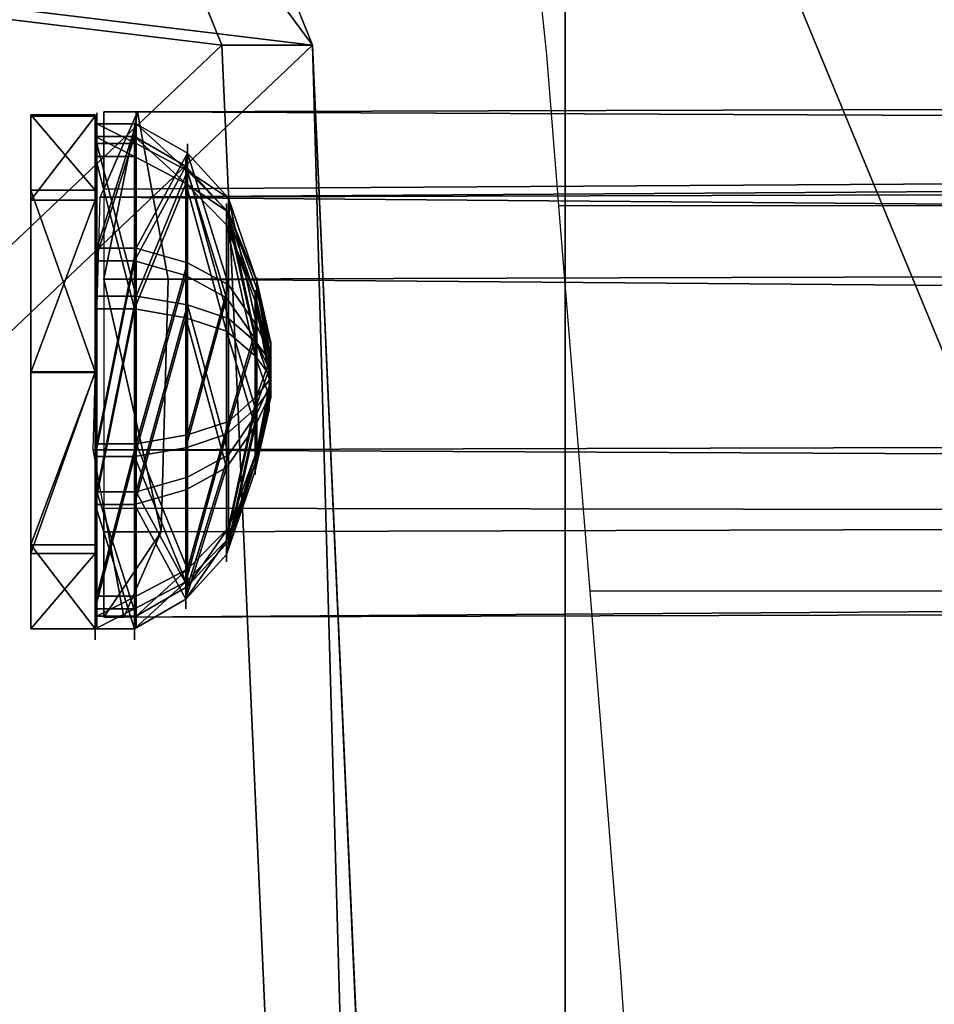
# Model space of a CAD drawing. Units: inches. Extents: x -172 to 627, y -399 to 466.
# Drawn here: x 108 to 115, y 92 to 100 of the extents above; entities that cross this region are included whole.
import ezdxf

# ---------------------------------------------------------------- set-up
doc = ezdxf.new("R2010")
doc.units = ezdxf.units.IN
doc.header["$MEASUREMENT"] = 0
doc.layers.get('0').update_dxf_attribs({"true_color": 0xffffff})
doc.layers.add('strefa bezpieczeństwa', color=1, linetype='Continuous')

# ---------------------------------------------------------------- blocks, each defined once
blk = doc.blocks.new('Group_30')
at = {"color": 251, "true_color": 0x565656}
blk.add_line((11.6979, 28.3021, 35), (11.6979, 11.6979, 35), dxfattribs=at)
mesh = blk.add_polyface(dxfattribs=at)
corners = [(11.6979, 11.6979, 35), (0, 40, 23.6916), (0, 0, 23.6916), (11.6979, 28.3021, 35)]
mesh.append_faces([[corners[k] for k in face] for face in [(0, 1, 2), (1, 0, 3)]], dxfattribs={"vtx0": -1, "color": 251})
mesh = blk.add_polyface(dxfattribs=at)
corners = [(40, 40), (0, 0), (0, 40), (40, 0)]
mesh.append_faces([[corners[k] for k in face] for face in [(0, 1, 2), (1, 0, 3)]], dxfattribs={"vtx0": -1, "color": 251})
mesh = blk.add_polyface(dxfattribs=at)
corners = [(28.3021, 11.6979, 35), (11.6979, 28.3021, 35), (11.6979, 11.6979, 35), (28.3021, 28.3021, 35)]
mesh.append_faces([[corners[k] for k in face] for face in [(0, 1, 2), (1, 0, 3)]], dxfattribs={"vtx0": -1, "color": 251})
blk = doc.blocks.new('Group_61')
at = {"color": 107, "true_color": 0x41754d}
for p, q in [((934.062, 27.412, 1), (955.061, 39.357, 1)), ((934.062, 27.412), (955.061, 39.357)), ((934.062, 27.412, 1), (498.988, 0, 1)), ((934.062, 27.412), (498.988, 0)), ((934.062, 27.412), (934.062, 27.412, 1))]:
    blk.add_line(p, q, dxfattribs=at)
mesh = blk.add_polyface(dxfattribs=at)
corners = [(32.393, 66.148), (8.052, 688.431), (0.025, 678.383), (446.599, 728.808), (42.916, 39.356), (68.768, 26.696), (140.191, 18.546), (211.766, 11.873), (283.465, 6.68), (355.255, 2.97), (427.106, 0.742), (498.988, 0), (487.904, 711.429), (499.427, 674.876), (934.062, 27.412), (989.542, 674.876), (955.061, 39.357), (965.584, 66.152), (998.026, 665.268), (990.739, 674.774), (991.91, 674.508), (993.033, 674.082), (994.087, 673.505), (995.051, 672.789), (995.906, 671.946), (996.637, 670.992), (997.229, 669.947), (997.671, 668.831), (997.954, 667.663), (998.073, 666.468)]
mesh.append_faces([[corners[k] for k in face] for face in [(0, 1, 2), (28, 18, 29)]], dxfattribs={"vtx0": -1, "color": 107})
mesh.append_faces([[corners[k] for k in face] for face in [(1, 0, 3), (3, 11, 12), (12, 11, 13), (13, 14, 15), (15, 18, 19), (19, 18, 20), (20, 18, 21), (21, 18, 22), (22, 18, 23), (23, 18, 24), (24, 18, 25), (25, 18, 26), (26, 18, 27), (27, 18, 28)]], dxfattribs={"vtx0": -1, "vtx1": -1, "color": 107})
mesh.append_faces([[corners[k] for k in face] for face in [(3, 0, 4), (3, 4, 5), (3, 5, 6), (3, 6, 7), (3, 7, 8), (3, 8, 9), (3, 9, 10), (3, 10, 11), (13, 11, 14), (15, 14, 16), (15, 16, 17), (15, 17, 18)]], dxfattribs={"vtx0": -1, "vtx2": -1, "color": 107})
mesh = blk.add_polyface(dxfattribs=at)
corners = [(8.052, 688.431, 1), (32.393, 66.148, 1), (0.025, 678.383, 1), (446.599, 728.808, 1), (42.916, 39.356, 1), (68.768, 26.696, 1), (140.191, 18.546, 1), (211.766, 11.873, 1), (283.465, 6.68, 1), (355.255, 2.97, 1), (427.106, 0.742, 1), (498.988, 0, 1), (487.904, 711.429, 1), (499.427, 674.876, 1), (934.062, 27.412, 1), (989.542, 674.876, 1), (955.061, 39.357, 1), (965.584, 66.152, 1), (998.026, 665.268, 1), (990.739, 674.774, 1), (991.91, 674.508, 1), (993.033, 674.082, 1), (994.087, 673.505, 1), (995.051, 672.789, 1), (995.906, 671.946, 1), (996.637, 670.992, 1), (997.229, 669.947, 1), (997.671, 668.831, 1), (997.954, 667.663, 1), (998.073, 666.468, 1)]
mesh.append_faces([[corners[k] for k in face] for face in [(0, 1, 2), (18, 28, 29)]], dxfattribs={"vtx0": -1, "color": 107})
mesh.append_faces([[corners[k] for k in face] for face in [(1, 3, 4), (4, 3, 5), (5, 3, 6), (6, 3, 7), (7, 3, 8), (8, 3, 9), (9, 3, 10), (10, 3, 11), (11, 13, 14), (14, 15, 16), (16, 15, 17), (17, 15, 18)]], dxfattribs={"vtx0": -1, "vtx1": -1, "color": 107})
mesh.append_faces([[corners[k] for k in face] for face in [(1, 0, 3), (11, 3, 12), (11, 12, 13), (14, 13, 15), (18, 15, 19), (18, 19, 20), (18, 20, 21), (18, 21, 22), (18, 22, 23), (18, 23, 24), (18, 24, 25), (18, 25, 26), (18, 26, 27), (18, 27, 28)]], dxfattribs={"vtx0": -1, "vtx2": -1, "color": 107})
mesh = blk.add_polyface(dxfattribs=at)
corners = [(934.062, 27.412, 1), (955.061, 39.357), (934.062, 27.412), (955.061, 39.357, 1)]
mesh.append_faces([[corners[k] for k in face] for face in [(0, 1, 2), (1, 0, 3)]], dxfattribs={"vtx0": -1, "color": 107})
mesh = blk.add_polyface(dxfattribs=at)
corners = [(498.988, 0), (934.062, 27.412, 1), (934.062, 27.412), (498.988, 0, 1)]
mesh.append_faces([[corners[k] for k in face] for face in [(0, 1, 2), (1, 0, 3)]], dxfattribs={"vtx0": -1, "color": 107})
blk = doc.blocks.new('Group_10')
at = {"color": 18, "true_color": 0x000000, "extrusion": (-0.707107, -4.13744e-13, 0.707107), "xscale": 0.09999999999999999, "yscale": 0.09999999999999999}
blk.add_blockref('Group_61', (-99.883, 0.5, -0.5), dxfattribs=at)
blk = doc.blocks.new('Grupa_43')
at = {"color": 253, "true_color": 0xb5b5b5, "rotation": 270}
blk.add_blockref('Group_10', (9.8158, 108.5789, 334.148), dxfattribs=at)
blk = doc.blocks.new('Grupa_87')
at = {"color": 251, "true_color": 0x565656, "rotation": 180.0000000000199}
blk.add_blockref('Group_30', (120, 314.582, 7.0389), dxfattribs=at)
at = {"rotation": 270}
blk.add_blockref('Grupa_43', (-0.3021, 314.448, 36.985), dxfattribs=at)
blk = doc.blocks.new('Grupa_122')
blk.add_blockref('Grupa_87', (46.794, 330.652))
blk = doc.blocks.new('Grupa_106')
blk.add_blockref('Grupa_122', (-46.794, -5))
blk = doc.blocks.new('Grupa_103')
at = {"color": 253, "true_color": 0xb5b5b5}
for p, q in [((179.0221, 4.4494, 2.1375), (0.3454, 3.9317, 62.1)), ((0.3454, 3.9317, 62.1), (0.0824, 3.9317, 62.1)), ((0.0824, 3.9317, 62.1), (0.0824, 2.6301, 63.5398)), ((0.0824, 3.3317, 60.4844), (0.3454, 3.9317, 62.1)), ((0.0824, 3.3317, 60.4844), (0.0824, 3.9317, 62.1)), ((0.3454, 3.9317, 62.1), (0.5824, 2.6301, 63.5398)), ((178.7309, 3.7851, 0.3489), (0.0542, 3.2674, 60.3114)), ((0.0542, 3.2674, 60.3114), (0.0824, 3.3317, 60.4844)), ((0, 1.3016, 59.9625), (0.0542, 3.2674, 60.3114)), ((179.2591, 3.1478, 3.5773), (0.5824, 2.6301, 63.5398)), ((0.5824, 2.6301, 63.5398), (0.0824, 2.6301, 63.5398)), ((0.0824, 2.6301, 63.5398), (0.0824, 0.6643, 63.191)), ((0.5824, 2.6301, 63.5398), (0.5282, 0.6643, 63.191)), ((0, 1.3016, 59.9625), (178.6767, 1.8192)), ((0.0824, 0.8492, 60.463), (0, 1.3016, 59.9625)), ((179.2049, 1.1819, 3.2284), (0.5282, 0.6643, 63.191)), ((0.0824, 0, 61.4023), (0.0824, 0.8492, 60.463)), ((0.237, 0, 61.4023), (0.0824, 0.8492, 60.463)), ((0.0824, 0.6643, 63.191), (0.0824, 0, 61.4023)), ((0.5282, 0.6643, 63.191), (0.0824, 0.6643, 63.191)), ((0.5282, 0.6643, 63.191), (0.237, 0, 61.4023)), ((178.9137, 0.5176, 1.4398), (0.237, 0, 61.4023)), ((0.237, 0, 61.4023), (0.0824, 0, 61.4023))]:
    blk.add_line(p, q, dxfattribs=at)
mesh = blk.add_polyface(dxfattribs=at)
corners = [(0.0542, 3.2674, 60.3114), (179.0221, 4.4494, 2.1375), (178.7309, 3.7851, 0.3489), (0.0824, 3.3317, 60.4844), (0.3454, 3.9317, 62.1)]
mesh.append_faces([[corners[k] for k in face] for face in [(0, 1, 2), (1, 3, 4)]], dxfattribs={"vtx0": -1, "color": 253})
mesh.append_faces([[corners[k] for k in face] for face in [(1, 0, 3)]], dxfattribs={"vtx0": -1, "vtx2": -1, "color": 253})
mesh = blk.add_polyface(dxfattribs=at)
corners = [(0.3454, 3.9317, 62.1), (179.2591, 3.1478, 3.5773), (179.0221, 4.4494, 2.1375), (0.5824, 2.6301, 63.5398)]
mesh.append_faces([[corners[k] for k in face] for face in [(0, 1, 2), (1, 0, 3)]], dxfattribs={"vtx0": -1, "color": 253})
mesh = blk.add_polyface(dxfattribs=at)
corners = [(0.0824, 2.6301, 63.5398), (0.3454, 3.9317, 62.1), (0.0824, 3.9317, 62.1), (0.5824, 2.6301, 63.5398)]
mesh.append_faces([[corners[k] for k in face] for face in [(0, 1, 2), (1, 0, 3)]], dxfattribs={"vtx0": -1, "color": 253})
mesh = blk.add_polyface(dxfattribs=at)
corners = [(0.3454, 3.9317, 62.1), (0.0824, 3.3317, 60.4844), (0.0824, 3.9317, 62.1)]
mesh.append_faces([[corners[k] for k in face] for face in [(0, 1, 2)]], dxfattribs={"color": 253})
mesh = blk.add_polyface(dxfattribs=at)
corners = [(0.0542, 3.2674, 60.3114), (178.6767, 1.8192), (0, 1.3016, 59.9625), (178.7309, 3.7851, 0.3489)]
mesh.append_faces([[corners[k] for k in face] for face in [(0, 1, 2), (1, 0, 3)]], dxfattribs={"vtx0": -1, "color": 253})
mesh = blk.add_polyface(dxfattribs=at)
corners = [(179.2049, 1.1819, 3.2284), (0.5824, 2.6301, 63.5398), (0.5282, 0.6643, 63.191), (179.2591, 3.1478, 3.5773)]
mesh.append_faces([[corners[k] for k in face] for face in [(0, 1, 2), (1, 0, 3)]], dxfattribs={"vtx0": -1, "color": 253})
mesh = blk.add_polyface(dxfattribs=at)
corners = [(0.5282, 0.6643, 63.191), (0.0824, 2.6301, 63.5398), (0.0824, 0.6643, 63.191), (0.5824, 2.6301, 63.5398)]
mesh.append_faces([[corners[k] for k in face] for face in [(0, 1, 2), (1, 0, 3)]], dxfattribs={"vtx0": -1, "color": 253})
mesh = blk.add_polyface(dxfattribs=at)
corners = [(178.9137, 0.5176, 1.4398), (0, 1.3016, 59.9625), (178.6767, 1.8192), (0.0824, 0.8492, 60.463), (0.237, 0, 61.4023)]
mesh.append_faces([[corners[k] for k in face] for face in [(0, 1, 2), (3, 0, 4)]], dxfattribs={"vtx0": -1, "color": 253})
mesh.append_faces([[corners[k] for k in face] for face in [(1, 0, 3)]], dxfattribs={"vtx0": -1, "vtx1": -1, "color": 253})
mesh = blk.add_polyface(dxfattribs=at)
corners = [(179.2049, 1.1819, 3.2284), (0.237, 0, 61.4023), (178.9137, 0.5176, 1.4398), (0.5282, 0.6643, 63.191)]
mesh.append_faces([[corners[k] for k in face] for face in [(0, 1, 2), (1, 0, 3)]], dxfattribs={"vtx0": -1, "color": 253})
mesh = blk.add_polyface(dxfattribs=at)
corners = [(0.0824, 0, 61.4023), (0.0824, 0.8492, 60.463), (0.237, 0, 61.4023)]
mesh.append_faces([[corners[k] for k in face] for face in [(0, 1, 2)]], dxfattribs={"color": 253})
mesh = blk.add_polyface(dxfattribs=at)
corners = [(0.5282, 0.6643, 63.191), (0.0824, 0, 61.4023), (0.237, 0, 61.4023), (0.0824, 0.6643, 63.191)]
mesh.append_faces([[corners[k] for k in face] for face in [(0, 1, 2), (1, 0, 3)]], dxfattribs={"vtx0": -1, "color": 253})
blk = doc.blocks.new('Group_74')
at = {"color": 253, "true_color": 0xb5b5b5}
for p, q in [((1.315, 3.8191), (1.315, 3.8191, 0.306)), ((1.315, 3.8191, 0.306), (1.3863, 3.59, 0.705)), ((2.8394, 3.6803, 0.306), (2.7278, 3.4678, 0.705)), ((2.8394, 3.6803), (2.8394, 3.6803, 0.306)), ((1.3863, 3.59, 0.705), (1.4948, 3.2415, 1.023)), ((2.7278, 3.4678, 0.705), (2.5581, 3.1446, 1.023)), ((1.4948, 3.2415, 1.023), (1.6862, 2.5947, 1.244)), ((2.5581, 3.1446, 1.023), (2.2332, 2.5449, 1.244)), ((0.1389, 2.8394), (0.1389, 2.8394, 0.306)), ((0.1389, 2.8394, 0.306), (0.3514, 2.7278, 0.705)), ((0.3514, 2.7278, 0.705), (0.6745, 2.5581, 1.023)), ((0.6745, 2.5581, 1.023), (1.2642, 2.2432, 1.244)), ((1.6862, 2.5947, 1.244), (1.8442, 2.1196, 1.353)), ((2.2332, 2.5449, 1.244), (2.0119, 2.1044, 1.353)), ((3.8191, 2.5042, 0.306), (3.59, 2.4328, 0.705)), ((3.8191, 2.5042), (3.8191, 2.5042, 0.306)), ((3.59, 2.4328, 0.705), (3.2415, 2.3243, 1.023)), ((3.2415, 2.3243, 1.023), (2.5847, 2.1229, 1.244)), ((1.2642, 2.2432, 1.244), (1.7148, 2.0119, 1.353)), ((2.5847, 2.1229, 1.244), (2.1196, 1.975, 1.353)), ((1.2144, 1.6962, 1.244), (1.6995, 1.8442, 1.353)), ((2.5349, 1.5759, 1.244), (2.1044, 1.8073, 1.353)), ((0.5776, 1.4948, 1.023), (1.2144, 1.6962, 1.244)), ((1.5659, 1.2742, 1.244), (1.8073, 1.7148, 1.353)), ((2.1129, 1.2244, 1.244), (1.975, 1.6995, 1.353)), ((3.1446, 1.261, 1.023), (2.5349, 1.5759, 1.244)), ((0.2291, 1.3863, 0.705), (0.5776, 1.4948, 1.023)), ((0, 1.315, 0.306), (0.2291, 1.3863, 0.705)), ((0, 1.315), (0, 1.315, 0.306)), ((1.261, 0.6745, 1.023), (1.5659, 1.2742, 1.244)), ((3.4678, 1.0913, 0.705), (3.1446, 1.261, 1.023)), ((2.3243, 0.5776, 1.023), (2.1129, 1.2244, 1.244)), ((3.6803, 0.9797, 0.306), (3.4678, 1.0913, 0.705)), ((3.6803, 0.9797), (3.6803, 0.9797, 0.306)), ((1.0913, 0.3514, 0.705), (1.261, 0.6745, 1.023)), ((2.4328, 0.2291, 0.705), (2.3243, 0.5776, 1.023)), ((0.9797, 0.1389, 0.306), (1.0913, 0.3514, 0.705)), ((2.5042, 0, 0.306), (2.4328, 0.2291, 0.705)), ((0.9797, 0.1389), (0.9797, 0.1389, 0.306)), ((2.5042, 0), (2.5042, 0, 0.306))]:
    blk.add_line(p, q, dxfattribs=at)
for centre, radius in [((1.9096, 1.9096, 0.306), 2), ((1.9096, 1.9096), 2), ((1.9096, 1.9096, 0.705), 1.76), ((1.9096, 1.9096, 1.023), 1.395), ((1.8996, 1.9096, 1.244), 0.7176), ((1.9096, 1.9096, 1.353), 0.22)]:
    blk.add_circle(centre, radius, dxfattribs=at)
mesh = blk.add_polyface(dxfattribs=at)
corners = [(0.1389, 2.8394), (0.9797, 0.1389), (0, 1.315), (1.315, 3.8191), (2.5042, 0), (2.8394, 3.6803), (3.6803, 0.9797), (3.8191, 2.5042)]
mesh.append_faces([[corners[k] for k in face] for face in [(0, 1, 2), (6, 5, 7)]], dxfattribs={"vtx0": -1, "color": 253})
mesh.append_faces([[corners[k] for k in face] for face in [(1, 3, 4), (4, 5, 6)]], dxfattribs={"vtx0": -1, "vtx1": -1, "color": 253})
mesh.append_faces([[corners[k] for k in face] for face in [(1, 0, 3), (4, 3, 5)]], dxfattribs={"vtx0": -1, "vtx2": -1, "color": 253})
mesh = blk.add_polyface(dxfattribs=at)
corners = [(0.9797, 0.1389, 0.306), (0.1389, 2.8394, 0.306), (0, 1.315, 0.306), (1.315, 3.8191, 0.306), (2.5042, 0, 0.306), (2.8394, 3.6803, 0.306), (3.6803, 0.9797, 0.306), (3.8191, 2.5042, 0.306)]
mesh.append_faces([[corners[k] for k in face] for face in [(0, 1, 2), (5, 6, 7)]], dxfattribs={"vtx0": -1, "color": 253})
mesh.append_faces([[corners[k] for k in face] for face in [(1, 0, 3), (3, 4, 5)]], dxfattribs={"vtx0": -1, "vtx1": -1, "color": 253})
mesh.append_faces([[corners[k] for k in face] for face in [(3, 0, 4), (5, 4, 6)]], dxfattribs={"vtx0": -1, "vtx2": -1, "color": 253})
mesh = blk.add_polyface(dxfattribs=at)
corners = [(0.1389, 2.8394, 0.306), (1.315, 3.8191), (0.1389, 2.8394), (1.315, 3.8191, 0.306)]
mesh.append_faces([[corners[k] for k in face] for face in [(0, 1, 2), (1, 0, 3)]], dxfattribs={"vtx0": -1, "color": 253})
mesh = blk.add_polyface(dxfattribs=at)
corners = [(0.1389, 2.8394, 0.306), (1.3863, 3.59, 0.705), (1.315, 3.8191, 0.306), (0.3514, 2.7278, 0.705)]
mesh.append_faces([[corners[k] for k in face] for face in [(0, 1, 2), (1, 0, 3)]], dxfattribs={"vtx0": -1, "color": 253})
mesh = blk.add_polyface(dxfattribs=at)
corners = [(1.315, 3.8191, 0.306), (2.8394, 3.6803), (1.315, 3.8191), (2.8394, 3.6803, 0.306)]
mesh.append_faces([[corners[k] for k in face] for face in [(0, 1, 2), (1, 0, 3)]], dxfattribs={"vtx0": -1, "color": 253})
mesh = blk.add_polyface(dxfattribs=at)
corners = [(1.3863, 3.59, 0.705), (2.8394, 3.6803, 0.306), (1.315, 3.8191, 0.306), (2.7278, 3.4678, 0.705)]
mesh.append_faces([[corners[k] for k in face] for face in [(0, 1, 2), (1, 0, 3)]], dxfattribs={"vtx0": -1, "color": 253})
mesh = blk.add_polyface(dxfattribs=at)
corners = [(3.8191, 2.5042, 0.306), (2.7278, 3.4678, 0.705), (3.59, 2.4328, 0.705), (2.8394, 3.6803, 0.306)]
mesh.append_faces([[corners[k] for k in face] for face in [(0, 1, 2), (1, 0, 3)]], dxfattribs={"vtx0": -1, "color": 253})
mesh = blk.add_polyface(dxfattribs=at)
corners = [(3.8191, 2.5042), (2.8394, 3.6803, 0.306), (3.8191, 2.5042, 0.306), (2.8394, 3.6803)]
mesh.append_faces([[corners[k] for k in face] for face in [(0, 1, 2), (1, 0, 3)]], dxfattribs={"vtx0": -1, "color": 253})
mesh = blk.add_polyface(dxfattribs=at)
corners = [(1.0913, 0.3514, 0.705), (0.3514, 2.7278, 0.705), (0.2291, 1.3863, 0.705), (1.3863, 3.59, 0.705), (2.4328, 0.2291, 0.705), (2.7278, 3.4678, 0.705), (3.4678, 1.0913, 0.705), (3.59, 2.4328, 0.705)]
mesh.append_faces([[corners[k] for k in face] for face in [(0, 1, 2), (5, 6, 7)]], dxfattribs={"vtx0": -1, "color": 253})
mesh.append_faces([[corners[k] for k in face] for face in [(1, 0, 3), (3, 4, 5)]], dxfattribs={"vtx0": -1, "vtx1": -1, "color": 253})
mesh.append_faces([[corners[k] for k in face] for face in [(3, 0, 4), (5, 4, 6)]], dxfattribs={"vtx0": -1, "vtx2": -1, "color": 253})
mesh = blk.add_polyface(dxfattribs=at)
corners = [(0.6745, 2.5581, 1.023), (1.3863, 3.59, 0.705), (0.3514, 2.7278, 0.705), (1.4948, 3.2415, 1.023)]
mesh.append_faces([[corners[k] for k in face] for face in [(0, 1, 2), (1, 0, 3)]], dxfattribs={"vtx0": -1, "color": 253})
mesh = blk.add_polyface(dxfattribs=at)
corners = [(1.4948, 3.2415, 1.023), (2.7278, 3.4678, 0.705), (1.3863, 3.59, 0.705), (2.5581, 3.1446, 1.023)]
mesh.append_faces([[corners[k] for k in face] for face in [(0, 1, 2), (1, 0, 3)]], dxfattribs={"vtx0": -1, "color": 253})
mesh = blk.add_polyface(dxfattribs=at)
corners = [(3.2415, 2.3243, 1.023), (2.7278, 3.4678, 0.705), (2.5581, 3.1446, 1.023), (3.59, 2.4328, 0.705)]
mesh.append_faces([[corners[k] for k in face] for face in [(0, 1, 2), (1, 0, 3)]], dxfattribs={"vtx0": -1, "color": 253})
mesh = blk.add_polyface(dxfattribs=at)
corners = [(1.261, 0.6745, 1.023), (0.6745, 2.5581, 1.023), (0.5776, 1.4948, 1.023), (1.4948, 3.2415, 1.023), (2.3243, 0.5776, 1.023), (2.5581, 3.1446, 1.023), (3.1446, 1.261, 1.023), (3.2415, 2.3243, 1.023)]
mesh.append_faces([[corners[k] for k in face] for face in [(0, 1, 2), (5, 6, 7)]], dxfattribs={"vtx0": -1, "color": 253})
mesh.append_faces([[corners[k] for k in face] for face in [(1, 0, 3), (3, 4, 5)]], dxfattribs={"vtx0": -1, "vtx1": -1, "color": 253})
mesh.append_faces([[corners[k] for k in face] for face in [(3, 0, 4), (5, 4, 6)]], dxfattribs={"vtx0": -1, "vtx2": -1, "color": 253})
mesh = blk.add_polyface(dxfattribs=at)
corners = [(1.2642, 2.2432, 1.244), (1.4948, 3.2415, 1.023), (0.6745, 2.5581, 1.023), (1.6862, 2.5947, 1.244)]
mesh.append_faces([[corners[k] for k in face] for face in [(0, 1, 2), (1, 0, 3)]], dxfattribs={"vtx0": -1, "color": 253})
mesh = blk.add_polyface(dxfattribs=at)
corners = [(1.6862, 2.5947, 1.244), (2.5581, 3.1446, 1.023), (1.4948, 3.2415, 1.023), (2.2332, 2.5449, 1.244)]
mesh.append_faces([[corners[k] for k in face] for face in [(0, 1, 2), (1, 0, 3)]], dxfattribs={"vtx0": -1, "color": 253})
mesh = blk.add_polyface(dxfattribs=at)
corners = [(2.5847, 2.1229, 1.244), (2.5581, 3.1446, 1.023), (2.2332, 2.5449, 1.244), (3.2415, 2.3243, 1.023)]
mesh.append_faces([[corners[k] for k in face] for face in [(0, 1, 2), (1, 0, 3)]], dxfattribs={"vtx0": -1, "color": 253})
mesh = blk.add_polyface(dxfattribs=at)
corners = [(0, 1.315, 0.306), (0.1389, 2.8394), (0, 1.315), (0.1389, 2.8394, 0.306)]
mesh.append_faces([[corners[k] for k in face] for face in [(0, 1, 2), (1, 0, 3)]], dxfattribs={"vtx0": -1, "color": 253})
mesh = blk.add_polyface(dxfattribs=at)
corners = [(0.2291, 1.3863, 0.705), (0.1389, 2.8394, 0.306), (0, 1.315, 0.306), (0.3514, 2.7278, 0.705)]
mesh.append_faces([[corners[k] for k in face] for face in [(0, 1, 2), (1, 0, 3)]], dxfattribs={"vtx0": -1, "color": 253})
mesh = blk.add_polyface(dxfattribs=at)
corners = [(0.5776, 1.4948, 1.023), (0.3514, 2.7278, 0.705), (0.2291, 1.3863, 0.705), (0.6745, 2.5581, 1.023)]
mesh.append_faces([[corners[k] for k in face] for face in [(0, 1, 2), (1, 0, 3)]], dxfattribs={"vtx0": -1, "color": 253})
mesh = blk.add_polyface(dxfattribs=at)
corners = [(1.2144, 1.6962, 1.244), (0.6745, 2.5581, 1.023), (0.5776, 1.4948, 1.023), (1.2642, 2.2432, 1.244)]
mesh.append_faces([[corners[k] for k in face] for face in [(0, 1, 2), (1, 0, 3)]], dxfattribs={"vtx0": -1, "color": 253})
mesh = blk.add_polyface(dxfattribs=at)
corners = [(1.5659, 1.2742, 1.244), (1.2642, 2.2432, 1.244), (1.2144, 1.6962, 1.244), (1.6862, 2.5947, 1.244), (2.1129, 1.2244, 1.244), (2.2332, 2.5449, 1.244), (2.5349, 1.5759, 1.244), (2.5847, 2.1229, 1.244)]
mesh.append_faces([[corners[k] for k in face] for face in [(0, 1, 2), (5, 6, 7)]], dxfattribs={"vtx0": -1, "color": 253})
mesh.append_faces([[corners[k] for k in face] for face in [(1, 0, 3), (3, 4, 5)]], dxfattribs={"vtx0": -1, "vtx1": -1, "color": 253})
mesh.append_faces([[corners[k] for k in face] for face in [(3, 0, 4), (5, 4, 6)]], dxfattribs={"vtx0": -1, "vtx2": -1, "color": 253})
mesh = blk.add_polyface(dxfattribs=at)
corners = [(1.7148, 2.0119, 1.353), (1.6862, 2.5947, 1.244), (1.2642, 2.2432, 1.244), (1.8442, 2.1196, 1.353)]
mesh.append_faces([[corners[k] for k in face] for face in [(0, 1, 2), (1, 0, 3)]], dxfattribs={"vtx0": -1, "color": 253})
mesh = blk.add_polyface(dxfattribs=at)
corners = [(1.8442, 2.1196, 1.353), (2.2332, 2.5449, 1.244), (1.6862, 2.5947, 1.244), (2.0119, 2.1044, 1.353)]
mesh.append_faces([[corners[k] for k in face] for face in [(0, 1, 2), (1, 0, 3)]], dxfattribs={"vtx0": -1, "color": 253})
mesh = blk.add_polyface(dxfattribs=at)
corners = [(2.1196, 1.975, 1.353), (2.2332, 2.5449, 1.244), (2.0119, 2.1044, 1.353), (2.5847, 2.1229, 1.244)]
mesh.append_faces([[corners[k] for k in face] for face in [(0, 1, 2), (1, 0, 3)]], dxfattribs={"vtx0": -1, "color": 253})
mesh = blk.add_polyface(dxfattribs=at)
corners = [(3.8191, 2.5042, 0.306), (3.4678, 1.0913, 0.705), (3.6803, 0.9797, 0.306), (3.59, 2.4328, 0.705)]
mesh.append_faces([[corners[k] for k in face] for face in [(0, 1, 2), (1, 0, 3)]], dxfattribs={"vtx0": -1, "color": 253})
mesh = blk.add_polyface(dxfattribs=at)
corners = [(3.8191, 2.5042), (3.6803, 0.9797, 0.306), (3.6803, 0.9797), (3.8191, 2.5042, 0.306)]
mesh.append_faces([[corners[k] for k in face] for face in [(0, 1, 2), (1, 0, 3)]], dxfattribs={"vtx0": -1, "color": 253})
mesh = blk.add_polyface(dxfattribs=at)
corners = [(3.4678, 1.0913, 0.705), (3.2415, 2.3243, 1.023), (3.1446, 1.261, 1.023), (3.59, 2.4328, 0.705)]
mesh.append_faces([[corners[k] for k in face] for face in [(0, 1, 2), (1, 0, 3)]], dxfattribs={"vtx0": -1, "color": 253})
mesh = blk.add_polyface(dxfattribs=at)
corners = [(3.1446, 1.261, 1.023), (2.5847, 2.1229, 1.244), (2.5349, 1.5759, 1.244), (3.2415, 2.3243, 1.023)]
mesh.append_faces([[corners[k] for k in face] for face in [(0, 1, 2), (1, 0, 3)]], dxfattribs={"vtx0": -1, "color": 253})
mesh = blk.add_polyface(dxfattribs=at)
corners = [(1.6995, 1.8442, 1.353), (1.2642, 2.2432, 1.244), (1.2144, 1.6962, 1.244), (1.7148, 2.0119, 1.353)]
mesh.append_faces([[corners[k] for k in face] for face in [(0, 1, 2), (1, 0, 3)]], dxfattribs={"vtx0": -1, "color": 253})
mesh = blk.add_polyface(dxfattribs=at)
corners = [(1.8073, 1.7148, 1.353), (1.7148, 2.0119, 1.353), (1.6995, 1.8442, 1.353), (1.8442, 2.1196, 1.353), (1.975, 1.6995, 1.353), (2.0119, 2.1044, 1.353), (2.1044, 1.8073, 1.353), (2.1196, 1.975, 1.353)]
mesh.append_faces([[corners[k] for k in face] for face in [(0, 1, 2), (5, 6, 7)]], dxfattribs={"vtx0": -1, "color": 253})
mesh.append_faces([[corners[k] for k in face] for face in [(1, 0, 3), (3, 4, 5)]], dxfattribs={"vtx0": -1, "vtx1": -1, "color": 253})
mesh.append_faces([[corners[k] for k in face] for face in [(3, 0, 4), (5, 4, 6)]], dxfattribs={"vtx0": -1, "vtx2": -1, "color": 253})
mesh = blk.add_polyface(dxfattribs=at)
corners = [(2.5349, 1.5759, 1.244), (2.1196, 1.975, 1.353), (2.1044, 1.8073, 1.353), (2.5847, 2.1229, 1.244)]
mesh.append_faces([[corners[k] for k in face] for face in [(0, 1, 2), (1, 0, 3)]], dxfattribs={"vtx0": -1, "color": 253})
mesh = blk.add_polyface(dxfattribs=at)
corners = [(1.5659, 1.2742, 1.244), (1.6995, 1.8442, 1.353), (1.2144, 1.6962, 1.244), (1.8073, 1.7148, 1.353)]
mesh.append_faces([[corners[k] for k in face] for face in [(0, 1, 2), (1, 0, 3)]], dxfattribs={"vtx0": -1, "color": 253})
mesh = blk.add_polyface(dxfattribs=at)
corners = [(2.1129, 1.2244, 1.244), (2.1044, 1.8073, 1.353), (1.975, 1.6995, 1.353), (2.5349, 1.5759, 1.244)]
mesh.append_faces([[corners[k] for k in face] for face in [(0, 1, 2), (1, 0, 3)]], dxfattribs={"vtx0": -1, "color": 253})
mesh = blk.add_polyface(dxfattribs=at)
corners = [(1.261, 0.6745, 1.023), (1.2144, 1.6962, 1.244), (0.5776, 1.4948, 1.023), (1.5659, 1.2742, 1.244)]
mesh.append_faces([[corners[k] for k in face] for face in [(0, 1, 2), (1, 0, 3)]], dxfattribs={"vtx0": -1, "color": 253})
mesh = blk.add_polyface(dxfattribs=at)
corners = [(2.1129, 1.2244, 1.244), (1.8073, 1.7148, 1.353), (1.5659, 1.2742, 1.244), (1.975, 1.6995, 1.353)]
mesh.append_faces([[corners[k] for k in face] for face in [(0, 1, 2), (1, 0, 3)]], dxfattribs={"vtx0": -1, "color": 253})
mesh = blk.add_polyface(dxfattribs=at)
corners = [(2.3243, 0.5776, 1.023), (2.5349, 1.5759, 1.244), (2.1129, 1.2244, 1.244), (3.1446, 1.261, 1.023)]
mesh.append_faces([[corners[k] for k in face] for face in [(0, 1, 2), (1, 0, 3)]], dxfattribs={"vtx0": -1, "color": 253})
mesh = blk.add_polyface(dxfattribs=at)
corners = [(1.0913, 0.3514, 0.705), (0.5776, 1.4948, 1.023), (0.2291, 1.3863, 0.705), (1.261, 0.6745, 1.023)]
mesh.append_faces([[corners[k] for k in face] for face in [(0, 1, 2), (1, 0, 3)]], dxfattribs={"vtx0": -1, "color": 253})
mesh = blk.add_polyface(dxfattribs=at)
corners = [(1.0913, 0.3514, 0.705), (0, 1.315, 0.306), (0.9797, 0.1389, 0.306), (0.2291, 1.3863, 0.705)]
mesh.append_faces([[corners[k] for k in face] for face in [(0, 1, 2), (1, 0, 3)]], dxfattribs={"vtx0": -1, "color": 253})
mesh = blk.add_polyface(dxfattribs=at)
corners = [(0.9797, 0.1389, 0.306), (0, 1.315), (0.9797, 0.1389), (0, 1.315, 0.306)]
mesh.append_faces([[corners[k] for k in face] for face in [(0, 1, 2), (1, 0, 3)]], dxfattribs={"vtx0": -1, "color": 253})
mesh = blk.add_polyface(dxfattribs=at)
corners = [(2.3243, 0.5776, 1.023), (1.5659, 1.2742, 1.244), (1.261, 0.6745, 1.023), (2.1129, 1.2244, 1.244)]
mesh.append_faces([[corners[k] for k in face] for face in [(0, 1, 2), (1, 0, 3)]], dxfattribs={"vtx0": -1, "color": 253})
mesh = blk.add_polyface(dxfattribs=at)
corners = [(2.4328, 0.2291, 0.705), (3.1446, 1.261, 1.023), (2.3243, 0.5776, 1.023), (3.4678, 1.0913, 0.705)]
mesh.append_faces([[corners[k] for k in face] for face in [(0, 1, 2), (1, 0, 3)]], dxfattribs={"vtx0": -1, "color": 253})
mesh = blk.add_polyface(dxfattribs=at)
corners = [(3.6803, 0.9797, 0.306), (2.4328, 0.2291, 0.705), (2.5042, 0, 0.306), (3.4678, 1.0913, 0.705)]
mesh.append_faces([[corners[k] for k in face] for face in [(0, 1, 2), (1, 0, 3)]], dxfattribs={"vtx0": -1, "color": 253})
mesh = blk.add_polyface(dxfattribs=at)
corners = [(3.6803, 0.9797, 0.306), (2.5042, 0), (3.6803, 0.9797), (2.5042, 0, 0.306)]
mesh.append_faces([[corners[k] for k in face] for face in [(0, 1, 2), (1, 0, 3)]], dxfattribs={"vtx0": -1, "color": 253})
mesh = blk.add_polyface(dxfattribs=at)
corners = [(2.4328, 0.2291, 0.705), (1.261, 0.6745, 1.023), (1.0913, 0.3514, 0.705), (2.3243, 0.5776, 1.023)]
mesh.append_faces([[corners[k] for k in face] for face in [(0, 1, 2), (1, 0, 3)]], dxfattribs={"vtx0": -1, "color": 253})
mesh = blk.add_polyface(dxfattribs=at)
corners = [(2.4328, 0.2291, 0.705), (0.9797, 0.1389, 0.306), (2.5042, 0, 0.306), (1.0913, 0.3514, 0.705)]
mesh.append_faces([[corners[k] for k in face] for face in [(0, 1, 2), (1, 0, 3)]], dxfattribs={"vtx0": -1, "color": 253})
mesh = blk.add_polyface(dxfattribs=at)
corners = [(2.5042, 0, 0.306), (0.9797, 0.1389), (2.5042, 0), (0.9797, 0.1389, 0.306)]
mesh.append_faces([[corners[k] for k in face] for face in [(0, 1, 2), (1, 0, 3)]], dxfattribs={"vtx0": -1, "color": 253})
blk = doc.blocks.new('Grupa_64')
at = {"extrusion": (1, 1.249e-14, -1.14214e-13), "rotation": 100.9999999999738}
for p in [(4.2539, 11.4542, 9.7657), (4.1544, 0.83, 9.7521)]:
    blk.add_blockref('Group_74', p, dxfattribs=at)
blk = doc.blocks.new('Grupa_72')
at = {"color": 253, "true_color": 0xb5b5b5}
for p, q in [((0, 4, 13), (0.5, 4, 13)), ((0, 3.989, 1.7909), (0, 4, 13)), ((0, 3.989, 1.7909), (0.5, 3.989, 1.7909)), ((0.5, 3.989, 1.7909), (0.5, 4, 13)), ((0, 0, 1.7909), (0.5, 0, 1.7909)), ((0, 0, 13), (0, 0, 1.7909)), ((0, 0, 13), (0.5, 0, 13)), ((0.5, 0, 13), (0.5, 0, 1.7909))]:
    blk.add_line(p, q, dxfattribs=at)
for p, q in [((0, 3.4142, 14.4142), (0.5, 3.4142, 14.4142)), ((0, 3.3348, 0.5134), (0.5, 3.3348, 0.5134)), ((0, 2, 15), (0.5, 2, 15)), ((0, 1.9945), (0.5, 1.9945)), ((0, 0.6542, 0.5134), (0.5, 0.6542, 0.5134)), ((0, 0.5858, 14.4142), (0.5, 0.5858, 14.4142))]:
    blk.add_line(p, q)
at = {"color": 253, "true_color": 0xb5b5b5, "extrusion": (1, 2.15146e-21, 2.88765e-13)}
for centre in [(2, 13), (2, 13, 0.5)]:
    blk.add_arc(centre, 2, 360, 180, dxfattribs=at)
at = {"color": 253, "true_color": 0xb5b5b5, "extrusion": (-1, 0, 0)}
for centre in [(-1.9945, 2.0061), (-1.9945, 2.0061, -0.5)]:
    blk.add_arc(centre, 2.0061, 186.1567, 353.8433, dxfattribs=at)
at = {"color": 253, "true_color": 0xb5b5b5}
mesh = blk.add_polyface(dxfattribs=at)
corners = [(0, 4, 13), (0.5, 3.4142, 14.4142), (0.5, 4, 13), (0, 3.4142, 14.4142)]
mesh.append_faces([[corners[k] for k in face] for face in [(0, 1, 2), (1, 0, 3)]], dxfattribs={"vtx0": -1, "color": 253})
mesh = blk.add_polyface(dxfattribs=at)
corners = [(0, 3.989, 1.7909), (0.5, 4, 13), (0.5, 3.989, 1.7909), (0, 4, 13)]
mesh.append_faces([[corners[k] for k in face] for face in [(0, 1, 2), (1, 0, 3)]], dxfattribs={"vtx0": -1, "color": 253})
mesh = blk.add_polyface(dxfattribs=at)
corners = [(0, 0.5858, 14.4142), (0, 0, 1.7909), (0, 0, 13), (0, 0.6542, 0.5134), (0, 2, 15), (0, 1.9945), (0, 3.3348, 0.5134), (0, 3.4142, 14.4142), (0, 3.989, 1.7909), (0, 4, 13)]
mesh.append_faces([[corners[k] for k in face] for face in [(0, 1, 2), (8, 7, 9)]], dxfattribs={"vtx0": -1, "color": 253})
mesh.append_faces([[corners[k] for k in face] for face in [(1, 0, 3), (3, 4, 5), (5, 4, 6), (6, 7, 8)]], dxfattribs={"vtx0": -1, "vtx1": -1, "color": 253})
mesh.append_faces([[corners[k] for k in face] for face in [(3, 0, 4), (6, 4, 7)]], dxfattribs={"vtx0": -1, "vtx2": -1, "color": 253})
mesh = blk.add_polyface(dxfattribs=at)
corners = [(0, 3.3348, 0.5134), (0.5, 3.989, 1.7909), (0.5, 3.3348, 0.5134), (0, 3.989, 1.7909)]
mesh.append_faces([[corners[k] for k in face] for face in [(0, 1, 2), (1, 0, 3)]], dxfattribs={"vtx0": -1, "color": 253})
mesh = blk.add_polyface(dxfattribs=at)
corners = [(0.5, 0.6542, 0.5134), (0.5, 0, 13), (0.5, 0, 1.7909), (0.5, 0.5858, 14.4142), (0.5, 2, 15), (0.5, 1.9945), (0.5, 3.3348, 0.5134), (0.5, 3.4142, 14.4142), (0.5, 3.989, 1.7909), (0.5, 4, 13)]
mesh.append_faces([[corners[k] for k in face] for face in [(0, 1, 2), (7, 8, 9)]], dxfattribs={"vtx0": -1, "color": 253})
mesh.append_faces([[corners[k] for k in face] for face in [(1, 0, 3), (3, 0, 4), (4, 6, 7)]], dxfattribs={"vtx0": -1, "vtx1": -1, "color": 253})
mesh.append_faces([[corners[k] for k in face] for face in [(4, 0, 5), (4, 5, 6), (7, 6, 8)]], dxfattribs={"vtx0": -1, "vtx2": -1, "color": 253})
mesh = blk.add_polyface(dxfattribs=at)
corners = [(0.5, 2, 15), (0, 3.4142, 14.4142), (0, 2, 15), (0.5, 3.4142, 14.4142)]
mesh.append_faces([[corners[k] for k in face] for face in [(0, 1, 2), (1, 0, 3)]], dxfattribs={"vtx0": -1, "color": 253})
mesh = blk.add_polyface(dxfattribs=at)
corners = [(0.5, 3.3348, 0.5134), (0, 1.9945), (0, 3.3348, 0.5134), (0.5, 1.9945)]
mesh.append_faces([[corners[k] for k in face] for face in [(0, 1, 2), (1, 0, 3)]], dxfattribs={"vtx0": -1, "color": 253})
mesh = blk.add_polyface(dxfattribs=at)
corners = [(0, 0.5858, 14.4142), (0.5, 2, 15), (0, 2, 15), (0.5, 0.5858, 14.4142)]
mesh.append_faces([[corners[k] for k in face] for face in [(0, 1, 2), (1, 0, 3)]], dxfattribs={"vtx0": -1, "color": 253})
mesh = blk.add_polyface(dxfattribs=at)
corners = [(0.5, 1.9945), (0, 0.6542, 0.5134), (0, 1.9945), (0.5, 0.6542, 0.5134)]
mesh.append_faces([[corners[k] for k in face] for face in [(0, 1, 2), (1, 0, 3)]], dxfattribs={"vtx0": -1, "color": 253})
mesh = blk.add_polyface(dxfattribs=at)
corners = [(0.5, 0, 1.7909), (0, 0.6542, 0.5134), (0.5, 0.6542, 0.5134), (0, 0, 1.7909)]
mesh.append_faces([[corners[k] for k in face] for face in [(0, 1, 2), (1, 0, 3)]], dxfattribs={"vtx0": -1, "color": 253})
mesh = blk.add_polyface(dxfattribs=at)
corners = [(0.5, 0.5858, 14.4142), (0, 0, 13), (0.5, 0, 13), (0, 0.5858, 14.4142)]
mesh.append_faces([[corners[k] for k in face] for face in [(0, 1, 2), (1, 0, 3)]], dxfattribs={"vtx0": -1, "color": 253})
mesh = blk.add_polyface(dxfattribs=at)
corners = [(0.5, 0, 13), (0, 0, 1.7909), (0.5, 0, 1.7909), (0, 0, 13)]
mesh.append_faces([[corners[k] for k in face] for face in [(0, 1, 2), (1, 0, 3)]], dxfattribs={"vtx0": -1, "color": 253})
blk = doc.blocks.new('Grupa_98')
for name, p in [('Grupa_64', (0, 0)), ('Grupa_72', (9.2521, 0))]:
    blk.add_blockref(name, p)
blk = doc.blocks.new('Grupa_21')
for name, p in [('Grupa_103', (9.7368, 81.575, 5.892)), ('Grupa_98', (0, 81.4841, 61.3691))]:
    blk.add_blockref(name, p)
blk = doc.blocks.new('Grupa_61')
blk.add_blockref('Grupa_21', (0.3083, 0, 67.8457))
blk = doc.blocks.new('0208')
for p, q in [((40.6058, 215.6416), (40.6565, 215.1563)), ((40.6565, 215.1563), (40.7511, 213.9831)), ((40.7511, 213.9831), (40.9932, 210.9831)), ((217.4641, 213.9831), (40.7511, 213.9831)), ((40.9932, 210.9831), (41.2326, 208.0158)), ((64.783, 210.9831), (40.9932, 210.9831)), ((41.2326, 208.0158), (41.7023, 200.8909))]:
    blk.add_line(p, q)

msp = doc.modelspace()

# ---------------------------------------------------------------- block references
for name, p in [('Grupa_106', (4.059, -524.48, -71.8799)), ('Grupa_61', (98.6451, 13.3016, 85.981))]:
    msp.add_blockref(name, p)
at = {"layer": 'strefa bezpieczeństwa'}
msp.add_blockref('0208', (71.5605, -115.9047), dxfattribs=at)

doc.saveas('drawing.dxf')
